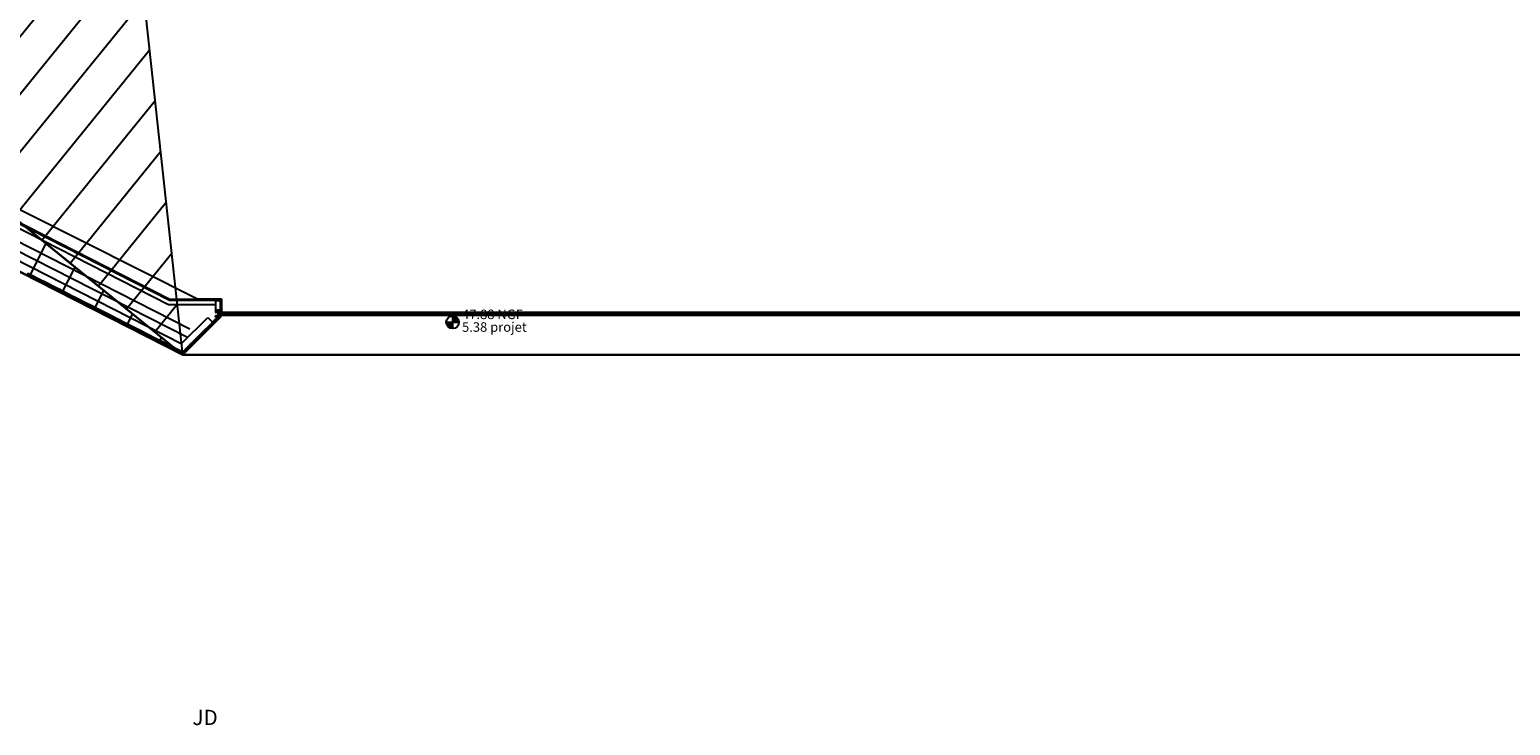
# Model space of a CAD drawing. Units: millimetres. Extents: x -1646 to 96220, y -18745 to 40556.
# Drawn here: x 69683 to 87205, y -18745 to -10519 of the extents above; entities that cross this region are included whole.
import ezdxf

# ---------------------------------------------------------------- set-up
doc = ezdxf.new("R2010")
doc.units = ezdxf.units.MM
for name, color, linetype in [('00-T-BAT-calp', 251, 'Continuous'), ('00-T-BAT-proj', 251, 'Continuous'), ('03-T-SYMB-txt', 251, 'Continuous'), ('JONZAC. Plancher Haut - PLAN HAUT R+2', 251, 'Continuous')]:
    doc.layers.add(name, color=color, linetype=linetype)
doc.styles.add('ARIAL', font='arial.ttf')

# ---------------------------------------------------------------- blocks, each defined once
blk = doc.blocks.new('Z$W@#47A74B80')
for p, q in [((-0.097, 0.056), (-0.098, 0.056)), ((-0.098, 0.056), (-0.098, -0.001)), ((-0.096, 0.057), (-0.097, 0.057)), ((-0.097, 0.057), (-0.097, 0.056)), ((-0.08, 0.057), (-0.096, 0.057)), ((-0.096, 0.055), (-0.096, 0.056)), ((-0.096, 0.056), (-0.092, 0.056)), ((-0.096, -0.001), (-0.096, 0.055)), ((-0.092, 0.056), (-0.092, 0.053)), ((-0.092, 0.053), (-0.092, 0.052)), ((-0.092, 0.052), (-0.091, 0.052)), ((-0.091, 0.002), (-0.092, 0.002)), ((-0.092, 0.002), (-0.092, 0.002)), ((-0.092, 0.002), (-0.092, -0.001)), ((-0.091, 0.053), (-0.091, 0.056)), ((-0.091, 0.056), (-0.087, 0.056)), ((-0.091, 0.052), (-0.091, 0.053)), ((-0.091, -0.001), (-0.091, 0.002)), ((-0.091, 0.002), (-0.091, 0.002)), ((-0.09, 0.045), (-0.09, 0.054)), ((-0.09, 0.054), (-0.089, 0.054)), ((-0.089, 0.039), (-0.09, 0.045)), ((-0.09, 0.01), (-0.089, 0.016)), ((-0.09, 0.001), (-0.09, 0.01)), ((-0.089, 0), (-0.09, 0.001)), ((-0.089, 0.055), (-0.086, 0.056)), ((-0.089, 0.054), (-0.089, 0.055)), ((-0.089, 0.055), (-0.089, 0.055)), ((-0.089, 0.038), (-0.089, 0.039)), ((-0.088, 0.038), (-0.089, 0.038)), ((-0.089, 0.016), (-0.088, 0.017)), ((-0.089, 0.016), (-0.089, 0.016)), ((-0.089, 0), (-0.089, 0)), ((-0.087, 0.054), (-0.088, 0.054)), ((-0.088, 0.054), (-0.088, 0.053)), ((-0.088, 0.053), (-0.088, 0.045)), ((-0.088, 0.045), (-0.086, 0.04)), ((-0.083, 0.038), (-0.088, 0.038)), ((-0.088, 0.038), (-0.088, 0.038)), ((-0.088, 0.017), (-0.088, 0.017)), ((-0.088, 0.017), (-0.083, 0.017)), ((-0.086, 0.014), (-0.088, 0.01)), ((-0.088, 0.01), (-0.088, 0.001)), ((-0.088, 0.001), (-0.088, 0.001)), ((-0.088, 0.001), (-0.087, 0.001)), ((-0.087, 0.056), (-0.086, 0.056)), ((-0.086, 0.054), (-0.087, 0.054)), ((-0.087, 0.054), (-0.087, 0.054)), ((-0.087, 0.001), (-0.087, 0.001)), ((-0.087, 0.001), (-0.086, 0)), ((-0.086, 0.056), (-0.085, 0.056)), ((-0.086, 0.056), (-0.085, 0.056)), ((-0.086, 0.053), (-0.086, 0.054)), ((-0.086, 0.054), (-0.086, 0.054)), ((-0.086, 0.054), (-0.086, 0.054)), ((-0.086, 0.054), (-0.086, 0.054)), ((-0.085, 0.053), (-0.086, 0.053)), ((-0.086, 0.04), (-0.083, 0.04)), ((-0.083, 0.014), (-0.086, 0.014)), ((-0.086, 0.001), (-0.085, 0.002)), ((-0.086, 0), (-0.086, 0.001)), ((-0.086, 0.001), (-0.086, 0.001)), ((-0.086, 0), (-0.086, 0)), ((-0.086, 0), (-0.086, 0)), ((-0.085, 0.056), (-0.085, 0.055)), ((-0.085, 0.056), (-0.085, 0.056)), ((-0.085, 0.056), (-0.085, 0.055)), ((-0.085, 0.055), (-0.084, 0.055)), ((-0.085, 0.055), (-0.084, 0.054)), ((-0.081, 0.054), (-0.085, 0.053)), ((-0.085, 0.053), (-0.085, 0.053)), ((-0.085, 0.053), (-0.085, 0.053)), ((-0.085, 0.002), (-0.085, 0.002)), ((-0.085, 0.002), (-0.085, 0.002)), ((-0.085, 0.002), (-0.081, 0.001)), ((-0.084, 0), (-0.085, -0.001)), ((-0.084, 0.055), (-0.08, 0.056)), ((-0.084, 0.054), (-0.08, 0.056)), ((-0.08, -0.001), (-0.084, 0)), ((-0.083, 0.041), (-0.081, 0.045)), ((-0.083, 0.04), (-0.083, 0.041)), ((-0.083, 0.04), (-0.083, 0.04)), ((-0.083, 0.04), (-0.083, 0.04)), ((-0.083, 0.037), (-0.083, 0.038)), ((-0.083, 0.038), (-0.083, 0.038)), ((-0.083, 0.028), (-0.083, 0.037)), ((-0.083, 0.037), (-0.083, 0.037)), ((-0.082, 0.027), (-0.083, 0.028)), ((-0.083, 0.017), (-0.083, 0.027)), ((-0.083, 0.027), (-0.082, 0.027)), ((-0.083, 0.017), (-0.083, 0.017)), ((-0.083, 0.017), (-0.083, 0.017)), ((-0.083, 0.017), (-0.083, 0.017)), ((-0.081, 0.01), (-0.083, 0.014)), ((-0.083, 0.014), (-0.083, 0.014)), ((-0.083, 0.014), (-0.083, 0.014)), ((-0.083, 0.014), (-0.083, 0.014)), ((-0.081, 0.053), (-0.081, 0.054)), ((-0.08, 0.053), (-0.081, 0.053)), ((-0.081, 0.045), (-0.081, 0.046)), ((-0.081, 0.046), (-0.08, 0.046)), ((-0.081, 0.009), (-0.081, 0.01)), ((-0.08, 0.009), (-0.081, 0.009)), ((-0.081, 0.001), (-0.081, 0.002)), ((-0.081, 0.002), (-0.08, 0.002)), ((-0.08, 0.056), (-0.08, 0.057)), ((-0.08, 0.056), (-0.08, 0.054)), ((-0.08, 0.054), (-0.08, 0.053)), ((-0.08, 0.046), (-0.08, 0.045)), ((-0.08, 0.045), (-0.08, 0.009)), ((-0.08, 0.009), (-0.08, 0.009)), ((-0.08, 0.002), (-0.08, 0.001)), ((-0.08, 0.001), (-0.08, -0.001)), ((-0.038, 0.058), (-0.043, 0.058)), ((-0.043, 0.058), (-0.043, 0.057)), ((-0.043, 0.057), (-0.042, 0.057)), ((-0.042, 0.056), (-0.043, 0.056)), ((-0.043, 0.056), (-0.043, 0.056)), ((-0.043, 0.056), (-0.042, 0.055)), ((-0.042, 0.055), (-0.043, 0.055)), ((-0.043, 0.055), (-0.043, 0.055)), ((-0.043, 0.055), (-0.042, 0.054)), ((-0.042, 0.054), (-0.043, 0.054)), ((-0.043, 0.054), (-0.043, 0.053)), ((-0.043, 0.053), (-0.042, 0.053)), ((-0.042, 0.053), (-0.043, 0.053)), ((-0.043, 0.053), (-0.043, 0.052)), ((-0.043, 0.052), (-0.042, 0.052)), ((-0.042, 0.052), (-0.043, 0.052)), ((-0.043, 0.052), (-0.043, 0.051)), ((-0.043, 0.051), (-0.042, 0.051)), ((-0.042, 0.051), (-0.043, 0.051)), ((-0.043, 0.051), (-0.043, 0.05)), ((-0.043, 0.05), (-0.042, 0.05)), ((-0.042, 0.05), (-0.043, 0.05)), ((-0.043, 0.05), (-0.043, 0.049)), ((-0.043, 0.049), (-0.042, 0.049)), ((-0.042, 0.048), (-0.043, 0.048)), ((-0.043, 0.048), (-0.043, 0.047)), ((-0.043, 0.047), (-0.038, 0.047)), ((-0.038, 0.007), (-0.043, 0.007)), ((-0.043, 0.007), (-0.043, 0.006)), ((-0.043, 0.006), (-0.042, 0.006)), ((-0.042, 0.006), (-0.043, 0.005)), ((-0.043, 0.005), (-0.043, 0.005)), ((-0.043, 0.005), (-0.042, 0.004)), ((-0.042, 0.004), (-0.043, 0.004)), ((-0.043, 0.004), (-0.043, 0.004)), ((-0.043, 0.004), (-0.042, 0.003)), ((-0.042, 0.003), (-0.043, 0.003)), ((-0.043, 0.003), (-0.043, 0.003)), ((-0.043, 0.003), (-0.042, 0.002)), ((-0.042, 0.002), (-0.043, 0.002)), ((-0.043, 0.002), (-0.043, 0.002)), ((-0.043, 0.002), (-0.042, 0.001)), ((-0.042, 0.001), (-0.043, 0.001)), ((-0.043, 0.001), (-0.043, 0.001)), ((-0.043, 0.001), (-0.042, 0)), ((-0.042, 0), (-0.043, 0)), ((-0.042, 0.057), (-0.042, 0.056)), ((-0.042, 0.049), (-0.042, 0.048)), ((-0.042, 0.006), (-0.042, 0.006)), ((-0.04, 0.055), (-0.041, 0.055)), ((-0.041, 0.055), (-0.041, 0.054)), ((-0.041, 0.054), (-0.041, 0.054)), ((-0.041, 0.054), (-0.04, 0.053)), ((-0.04, 0.051), (-0.041, 0.051)), ((-0.041, 0.051), (-0.041, 0.05)), ((-0.041, 0.05), (-0.041, 0.05)), ((-0.041, 0.05), (-0.04, 0.049)), ((-0.041, 0.004), (-0.041, 0.005)), ((-0.041, 0.005), (-0.04, 0.005)), ((-0.041, 0.003), (-0.041, 0.004)), ((-0.04, 0.003), (-0.041, 0.003)), ((-0.041, 0), (-0.041, 0.001)), ((-0.041, 0.001), (-0.04, 0.001)), ((-0.041, -0.001), (-0.041, 0)), ((-0.04, 0.056), (-0.04, 0.055)), ((-0.039, 0.055), (-0.04, 0.056)), ((-0.04, 0.053), (-0.04, 0.053)), ((-0.04, 0.053), (-0.039, 0.053)), ((-0.04, 0.052), (-0.04, 0.051)), ((-0.039, 0.051), (-0.04, 0.052)), ((-0.04, 0.049), (-0.04, 0.049)), ((-0.04, 0.049), (-0.039, 0.049)), ((-0.036, 0.047), (-0.04, 0.047)), ((-0.04, 0.047), (-0.04, 0.046)), ((-0.04, 0.046), (-0.036, 0.046)), ((-0.036, 0.008), (-0.04, 0.008)), ((-0.04, 0.008), (-0.04, 0.007)), ((-0.04, 0.007), (-0.036, 0.007)), ((-0.04, 0.005), (-0.04, 0.005)), ((-0.04, 0.005), (-0.039, 0.005)), ((-0.04, 0.003), (-0.04, 0.003)), ((-0.039, 0.003), (-0.04, 0.003)), ((-0.04, 0.001), (-0.04, 0.001)), ((-0.04, 0.001), (-0.039, 0.001)), ((-0.039, 0.054), (-0.039, 0.055)), ((-0.039, 0.055), (-0.039, 0.055)), ((-0.039, 0.053), (-0.039, 0.054)), ((-0.039, 0.054), (-0.039, 0.054)), ((-0.039, 0.05), (-0.039, 0.051)), ((-0.039, 0.051), (-0.039, 0.051)), ((-0.039, 0.049), (-0.039, 0.05)), ((-0.039, 0.05), (-0.039, 0.05)), ((-0.039, 0.005), (-0.039, 0.005)), ((-0.039, 0.005), (-0.039, 0.004)), ((-0.039, 0.004), (-0.039, 0.003)), ((-0.039, 0.003), (-0.039, 0.003)), ((-0.039, 0.001), (-0.039, 0.001)), ((-0.039, 0.001), (-0.039, 0)), ((-0.039, 0), (-0.039, -0.001)), ((-0.038, 0.057), (-0.038, 0.058)), ((-0.037, 0.057), (-0.038, 0.057)), ((-0.038, 0.047), (-0.037, 0.047)), ((-0.037, 0.007), (-0.038, 0.007)), ((-0.033, 0.057), (-0.037, 0.057)), ((-0.037, 0.057), (-0.037, 0.057)), ((-0.037, 0.055), (-0.037, 0.05)), ((-0.037, 0.05), (-0.037, 0.055)), ((-0.037, 0.055), (-0.037, 0.055)), ((-0.037, 0.05), (-0.037, 0.05)), ((-0.037, 0.048), (-0.037, 0.049)), ((-0.037, 0.049), (-0.037, 0.049)), ((-0.037, 0.049), (-0.037, 0.048)), ((-0.037, 0.047), (-0.037, 0.048)), ((-0.037, 0.048), (-0.037, 0.048)), ((-0.037, 0.048), (-0.036, 0.048)), ((-0.035, 0.033), (-0.037, 0.03)), ((-0.037, 0.03), (-0.037, 0.024)), ((-0.037, 0.024), (-0.035, 0.022)), ((-0.036, 0.007), (-0.037, 0.006)), ((-0.037, 0.006), (-0.037, 0.007)), ((-0.037, 0.006), (-0.037, 0.006)), ((-0.037, 0.006), (-0.037, 0.006)), ((-0.037, 0.006), (-0.037, 0.006)), ((-0.037, 0.006), (-0.037, 0.006)), ((-0.037, -0.001), (-0.037, 0.005)), ((-0.037, 0.005), (-0.037, 0.005)), ((-0.037, 0.005), (-0.037, -0.001)), ((-0.036, 0.048), (-0.036, 0.047)), ((-0.036, 0.046), (-0.036, 0.048)), ((-0.036, 0.048), (-0.035, 0.048)), ((-0.036, 0.03), (-0.033, 0.032)), ((-0.036, 0.024), (-0.036, 0.03)), ((-0.033, 0.023), (-0.036, 0.024)), ((-0.035, 0.007), (-0.036, 0.008)), ((-0.036, 0.007), (-0.036, 0.007)), ((-0.035, 0.048), (-0.035, 0.033)), ((-0.035, 0.022), (-0.035, 0.007)), ((-0.035, 0.007), (-0.035, 0.007)), ((-0.033, 0.032), (-0.033, 0.057)), ((-0.033, 0.055), (-0.033, 0.037)), ((-0.033, -0.003), (-0.033, 0.023)), ((-0.033, 0.018), (-0.033, 0)), ((-0.031, 0.034), (-0.024, 0.032)), ((-0.024, 0.022), (-0.031, 0.02)), ((0.099, 0.057), (-0.03, 0.057)), ((-0.03, 0.054), (0.099, 0.054)), ((-0.03, 0.037), (-0.03, 0.054)), ((-0.026, 0.036), (-0.03, 0.037)), ((-0.03, 0.018), (-0.026, 0.019)), ((-0.03, 0), (-0.03, 0.018)), ((0.099, 0), (-0.03, 0)), ((-0.018, 0.038), (-0.024, 0.038)), ((-0.024, 0.036), (-0.018, 0.036)), ((-0.024, 0.032), (-0.024, 0.036)), ((-0.024, 0.019), (-0.024, 0.022)), ((-0.018, 0.019), (-0.024, 0.019)), ((-0.024, 0.016), (-0.018, 0.016)), ((-0.018, 0.036), (-0.018, 0.019)), ((-0.015, 0.019), (-0.015, 0.036)), ((0.099, 0.054), (0.099, 0)), ((0.102, 0), (0.102, 0.055)), ((-0.098, -0.001), (-0.097, -0.002)), ((-0.097, -0.002), (-0.097, -0.002)), ((-0.097, -0.002), (-0.096, -0.003)), ((-0.092, -0.001), (-0.096, -0.001)), ((-0.096, -0.001), (-0.096, -0.001)), ((-0.096, -0.003), (-0.08, -0.003)), ((-0.087, -0.001), (-0.091, -0.001)), ((-0.086, -0.001), (-0.089, 0)), ((-0.089, 0), (-0.089, 0)), ((-0.086, -0.002), (-0.087, -0.001)), ((-0.085, -0.001), (-0.086, -0.002)), ((-0.085, -0.001), (-0.086, -0.001)), ((-0.084, -0.001), (-0.085, -0.001)), ((-0.085, -0.001), (-0.085, -0.001)), ((-0.085, -0.001), (-0.085, -0.001)), ((-0.085, -0.001), (-0.085, -0.001)), ((-0.08, -0.002), (-0.084, -0.001)), ((-0.08, -0.003), (-0.08, -0.002)), ((-0.043, 0), (-0.043, 0)), ((-0.043, 0), (-0.042, -0.001)), ((-0.042, -0.001), (-0.043, -0.001)), ((-0.043, -0.001), (-0.043, -0.002)), ((-0.043, -0.002), (-0.042, -0.002)), ((-0.042, -0.003), (-0.043, -0.003)), ((-0.043, -0.003), (-0.043, -0.004)), ((-0.043, -0.004), (-0.038, -0.003)), ((-0.042, -0.002), (-0.042, -0.003)), ((-0.04, -0.001), (-0.041, -0.001)), ((-0.04, -0.001), (-0.04, -0.001)), ((-0.039, -0.001), (-0.04, -0.001)), ((-0.039, -0.001), (-0.039, -0.001)), ((-0.038, -0.003), (-0.038, -0.003)), ((-0.038, -0.003), (-0.037, -0.003)), ((-0.037, -0.001), (-0.037, -0.001)), ((-0.037, -0.003), (-0.037, -0.003)), ((-0.037, -0.003), (-0.033, -0.003)), ((-0.03, -0.003), (0.099, -0.003))]:
    blk.add_line(p, q)
for points in [[(-0.087, 0.037), (-0.087, 0.017), (-0.088, 0.017, -0.414214), (-0.089, 0.018), (-0.089, 0.036, -0.414214), (-0.088, 0.037), (-0.087, 0.037), (-0.083, 0.036, -0.340882), (-0.083, 0.035), (-0.083, 0.019, -0.339454), (-0.083, 0.018), (-0.087, 0.017)], [(-0.024, 0.034), (-0.024, 0.034, -0.414214), (-0.023, 0.035), (-0.019, 0.035), (-0.018, 0.034), (-0.018, 0.021), (-0.019, 0.019), (-0.023, 0.019, -0.414214), (-0.024, 0.02), (-0.024, 0.021)]]:
    blk.add_lwpolyline(points, format="xyb")
for points in [[(-0.071, 0.029), (-0.083, 0.029)], [(-0.013, 0.027), (-0.083, 0.027)], [(-0.071, 0.026), (-0.083, 0.026)], [(-0.034, 0.031), (-0.069, 0.031), (-0.071, 0.03), (-0.071, 0.025), (-0.069, 0.023), (-0.034, 0.023)], [(-0.034, 0.031), (-0.069, 0.031), (-0.071, 0.03), (-0.071, 0.025), (-0.069, 0.023), (-0.034, 0.023)], [(-0.069, 0.031), (-0.069, 0.023)], [(-0.032, 0.031), (-0.02, 0.03), (-0.02, 0.031), (-0.022, 0.032), (-0.033, 0.033), (-0.034, 0.03), (-0.034, 0.024), (-0.033, 0.021), (-0.022, 0.022), (-0.02, 0.024), (-0.02, 0.025), (-0.032, 0.024), (-0.032, 0.031)], [(-0.026, 0.03), (-0.026, 0.029), (-0.019, 0.029), (-0.019, 0.025), (-0.026, 0.025), (-0.026, 0.024)], [(-0.021, 0.032), (-0.021, 0.032), (-0.024, 0.034), (-0.023, 0.032)]]:
    blk.add_lwpolyline(points)
for centre, major_axis, start_param, end_param in [((-0.03, 0.055), (0.00059, 0.00243), 0.237162, 1.807958), ((-0.03, 0.037), (0.00059, 0.00243), 1.807958, 3.116955), ((-0.03, 0.018), (0.00059, 0.00243), 0.498961, 1.807958), ((-0.024, 0.036), (0.00065, 0.00267), 0.237162, 1.777579), ((-0.024, 0.019), (0.00065, 0.00267), 1.838337, 3.378754), ((-0.018, 0.036), (0.00065, 0.00267), -1.333635, 0.237162), ((-0.018, 0.019), (0.00065, 0.00267), 3.378754, 4.949551), ((0.099, 0.055), (0.00059, 0.00243), -1.333635, 0.237162), ((-0.03, 0), (0.00059, 0.00243), 1.807958, 3.378754), ((0.099, 0), (0.00059, 0.00243), 3.378754, 4.949551)]:
    blk.add_ellipse(centre, major_axis=major_axis, ratio=1, start_param=start_param, end_param=end_param)
blk = doc.blocks.new('bulle niveau')
for points in [[(0.1, -0.1), (0.1, 0), (0, 0, 0.414214)], [(0.1, 0), (0.2, 0, 0.414214), (0.1, 0.1)]]:
    blk.add_hatch(color=256).paths.add_polyline_path(points)
for p, q in [((0, 0), (0.2, 0)), ((0.1, 0.1), (0.1, -0.1))]:
    blk.add_line(p, q)
blk.add_circle((0.1, 0), 0.1)
at = {"style": 'ARIAL'}
for tag, p in [('NGF', (0.3, 0)), ('nivprojet', (0.3, -0.18))]:
    blk.add_attdef(tag, p, '', height=0.15, dxfattribs=at)
blk = doc.blocks.new('volige-22')
blk.add_lwpolyline([(0, 0), (0.2, 0), (0.2, 0.02), (0, 0.02)], close=True)
for points in [[(0.031, 0), (0.019, 0.02)], [(0.061, 0), (0.053, 0.02)], [(0.097, 0.02), (0.098, 0)], [(0.136, 0), (0.139, 0.02)], [(0.17, 0), (0.179, 0.02)]]:
    blk.add_lwpolyline(points)
for centre, radius, start, end in [((0.124, -0.161), 0.189, 106.1771, 121.329), ((0.118, -0.211), 0.223, 71.1622, 108.8378), ((0.115, -0.161), 0.189, 63.4297, 73.4865)]:
    blk.add_arc(centre, radius, start, end)
blk = doc.blocks.new('FOND DE PLAN')
at = {"layer": 'JONZAC. Plancher Haut - PLAN HAUT R+2', "linetype": 'Continuous', "ltscale": 0.1, "extrusion": (-9.96616e-07, 8.78286e-07, 1)}
for p, q in [((4374.907, -1004.478), (4398.295, -1016.38)), ((4374.918, -1004.427), (4398.307, -1016.33)), ((4374.921, -1004.414), (4398.31, -1016.317))]:
    blk.add_line(p, q, dxfattribs=at)
at = {"layer": 'JONZAC. Plancher Haut - PLAN HAUT R+2', "ltscale": 0.009, "extrusion": (-9.96616e-07, 8.78286e-07, 1)}
blk.add_line((4398.52, -1016.772), (4374.851, -1004.727), dxfattribs=at)
at = {"layer": 'JONZAC. Plancher Haut - PLAN HAUT R+2', "extrusion": (-9.96616e-07, 8.78286e-07, 1)}
for p, q in [((4398.546, -1016.673), (4374.874, -1004.626)), ((4398.445, -1016.846), (4374.829, -1004.828)), ((4398.465, -1016.975), (4374.805, -1004.934))]:
    blk.add_line(p, q, dxfattribs=at)
at = {"layer": 'JONZAC. Plancher Haut - PLAN HAUT R+2', "linetype": 'Continuous', "ltscale": 0.1}
for p, q in [((4398.295, -1016.38), (4398.851, -1016.38)), ((4398.307, -1016.33), (4398.912, -1016.33)), ((4398.31, -1016.317), (4398.925, -1016.317)), ((4398.912, -1016.474), (4398.912, -1016.33)), ((4398.925, -1016.474), (4398.925, -1016.317))]:
    blk.add_line(p, q, dxfattribs=at)
at = {"layer": 'JONZAC. Plancher Haut - PLAN HAUT R+2'}
for p, q in [((4416.275, -1016.474), (4398.901, -1016.474)), ((4404.701, -1016.474), (4404.701, -1016.511)), ((4404.71, -1016.474), (4404.71, -1016.511)), ((4404.72, -1016.474), (4404.72, -1016.511)), ((4410.486, -1016.474), (4410.486, -1016.511)), ((4410.495, -1016.474), (4410.495, -1016.511)), ((4410.505, -1016.474), (4410.505, -1016.511)), ((4398.445, -1016.846), (4398.758, -1016.533)), ((4398.758, -1016.533), (4398.829, -1016.604)), ((4416.277, -1016.511), (4398.901, -1016.511))]:
    blk.add_line(p, q, dxfattribs=at)
for points in [[(4327.754, -1002.712), (4351.397, -1005.695), (4374.805, -1004.934), (4398.465, -1016.975), (4416.739, -1016.975), (4423.188, -1000.019), (4423.188, -984.424), (4417.634, -965.136)], [(4396.679, -1000.433), (4397.101, -1004.285), (4397.849, -1011.107), (4407.178, -1012.689), (4413.659, -1011.59), (4415.674, -1011.248), (4416.084, -1011.179), (4416.494, -1011.109), (4416.494, -1011.109), (4416.858, -1007.788), (4417.058, -1005.96), (4420.213, -1005.96), (4419.355, -1008.216), (4416.277, -1016.307), (4416.277, -1016.474), (4398.921, -1016.474), (4398.921, -1016.317), (4398.638, -1016.317), (4393.176, -1013.575)], [(4398.901, -1016.48), (4416.275, -1016.48)], [(4398.901, -1016.48), (4398.911, -1016.48), (4398.911, -1016.492), (4398.901, -1016.492), (4416.275, -1016.492)], [(4398.465, -1016.974), (4398.912, -1016.528), (4398.912, -1016.519)]]:
    blk.add_lwpolyline(points, dxfattribs=at)
at = {"layer": 'JONZAC. Plancher Haut - PLAN HAUT R+2', "extrusion": (-9.96616e-07, 8.78286e-07, 1), "rotation": 153.0280101308169}
for p in [(4396.808, -1016.103, -0.005), (4396.99, -1016.196, -0.005), (4397.171, -1016.288, -0.005), (4397.352, -1016.38, -0.005), (4397.534, -1016.473, -0.005), (4397.634, -1016.524, -0.005), (4397.817, -1016.617, -0.005), (4397.997, -1016.708, -0.005), (4398.179, -1016.801, -0.005), (4398.361, -1016.893, -0.005), (4398.449, -1016.938, -0.005)]:
    blk.add_blockref('volige-22', p, dxfattribs=at)
at = {"layer": 'JONZAC. Plancher Haut - PLAN HAUT R+2', "rotation": 89.99999999219017}
blk.add_blockref('Z$W@#47A74B80', (4398.908, -1016.432), dxfattribs=at)
at = {"layer": 'JONZAC. Plancher Haut - PLAN HAUT R+2'}
ref = blk.add_blockref('bulle niveau', (4401.581, -1016.591), dxfattribs=dict(at, xscale=0.7500000000686544, yscale=0.7500000000686544, zscale=0.7500000000686544))
ref.add_attrib('NIVPROJET', '5.38 projet', (4401.768, -1016.703), dxfattribs={"layer": '0', "height": 0.1125, "rotation": 360, "style": 'ARIAL'})
ref.add_attrib('NGF', '47.88 NGF', (4401.768, -1016.553), dxfattribs={"layer": '0', "height": 0.1125, "rotation": 360, "style": 'ARIAL'})
at = {"layer": 'JONZAC. Plancher Haut - PLAN HAUT R+2', "extrusion": (-1.14368e-06, -6.75736e-07, 1), "rotation": 224.9930751491428}
for p in [(4398.872, -1016.533, -0.004), (4398.589, -1016.815, -0.004), (4398.731, -1016.674, -0.004)]:
    blk.add_blockref('volige-22', p, dxfattribs=at)

msp = doc.modelspace()

# ---------------------------------------------------------------- hatches: boundary and pattern name
at = {"layer": '00-T-BAT-calp'}
h = msp.add_hatch(dxfattribs=at)
h.set_pattern_fill('_USER', color=256, scale=430, angle=113.9116, style=0, pattern_type=0)
h.set_pattern_definition([(230.9202, (71497.17, -14362.36), (333.7954, -271.073), [])])
h.paths.add_polyline_path([(47837, 4852), (71497, -14362), (69688, 2243)])
h = msp.add_hatch(dxfattribs=at)
h.set_pattern_fill('_USER', color=256, scale=430, angle=113.9116, style=0, pattern_type=0)
h.set_pattern_definition([(63.0282, (47836.95, -2321.52), (-383.229, 195.0275), [])])
h.paths.add_polyline_path([(47837, 4852), (47837, -2322), (71497, -14362)])
h = msp.add_hatch(dxfattribs=at)
h.set_pattern_fill('_USER', color=256, scale=430, angle=113.9116, style=0, pattern_type=0)
h.set_pattern_definition([(230.9202, (71497.17, -14362.36), (333.7954, -271.073), [])])
h.paths.add_polyline_path([(47837, 4852), (71497, -14362), (69688, 2243)])
h = msp.add_hatch(dxfattribs=at)
h.set_pattern_fill('_USER', color=256, scale=430, angle=113.9116, style=0, pattern_type=0)
h.set_pattern_definition([(63.0282, (47836.95, -2321.52), (-383.229, 195.0275), [])])
h.paths.add_polyline_path([(47837, 4852), (47837, -2322), (71497, -14362)])

# ---------------------------------------------------------------- linework, layer by layer
at = {"layer": '00-T-BAT-calp', "color": 251}
msp.add_lwpolyline([(-13, 2), (24429, 6222), (24429, 4852), (47837, 4852), (69688, 2243), (70632, -5170), (90716, -5170), (91733, 4852), (91733, 18241), (89183, 37440), (90235, 37440), (95727, 18241), (95727, 4852), (89783, -14362), (71497, -14362), (47837, -2322), (24429, -3082)], close=True, dxfattribs=at)
msp.add_lwpolyline([(-13, 2), (24429, 6222), (24429, 4852), (47837, 4852), (69688, 2243), (70632, -5170), (90716, -5170), (91733, 4852), (91733, 18241), (89183, 37440), (90235, 37440), (95727, 18241), (95727, 4852), (89783, -14362), (71497, -14362), (47837, -2322), (24429, -3082)], close=True, dxfattribs=at)
at = {"layer": '00-T-BAT-calp'}
for points in [[(47837, 4852), (71497, -14362), (69688, 2243)], [(47837, 4852), (47837, -2322), (71497, -14362)], [(47837, 4852), (71497, -14362), (69688, 2243)], [(47837, 4852), (47837, -2322), (71497, -14362)]]:
    msp.add_lwpolyline(points, close=True, dxfattribs=at)
at = {"layer": '00-T-BAT-proj'}
msp.add_line((47837, 4852), (71497, -14362), dxfattribs=at)
msp.add_line((47837, 4852), (71497, -14362), dxfattribs=at)

# ---------------------------------------------------------------- block references
at = {"color": 30, "true_color": 0xf8991e, "xscale": 1000, "yscale": 1000, "zscale": 1000}
msp.add_blockref('FOND DE PLAN', (-4326968, 1002612), dxfattribs=at)

# ---------------------------------------------------------------- texts
at = {"layer": '03-T-SYMB-txt', "insert": (71609, -18561), "char_height": 180, "width": 1436.61, "attachment_point": 1, "rotation": 0, "style": 'ARIAL'}
msp.add_mtext('JD', dxfattribs=at)

doc.saveas('drawing.dxf')
